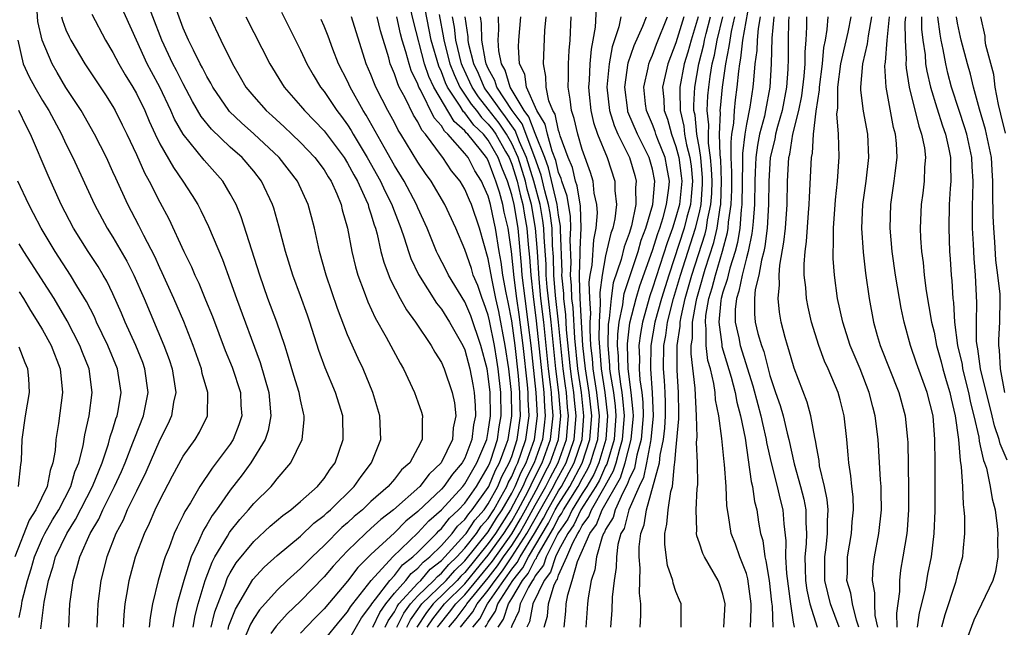
# Model space of a CAD drawing. Units: inches. Extents: x 2508000 to 2511000, y 1503000 to 1506000.
# Drawn here: x 2508167 to 2508251, y 1503273 to 1503325 of the extents above; entities that cross this region are included whole.
import ezdxf

# ---------------------------------------------------------------- set-up
doc = ezdxf.new("R2010")
doc.units = ezdxf.units.IN
doc.header["$MEASUREMENT"] = 0
doc.layers.add('LD25081503_2ft', color=121, linetype='Continuous')

msp = doc.modelspace()

# ---------------------------------------------------------------- linework, layer by layer
at = {"layer": 'LD25081503_2ft'}
for points, elevation in [([(2508181.847, 1503273), (2508182.009, 1503273.992), (2508182.281, 1503275), (2508182.861, 1503277), (2508183.448, 1503278.552), (2508183.694, 1503279), (2508184.756, 1503280.756), (2508184.931, 1503281.069), (2508185, 1503281.161), (2508185.819, 1503282.181), (2508186.556, 1503283), (2508187, 1503283.546), (2508188.48, 1503285), (2508188.728, 1503285.272), (2508189, 1503285.654), (2508190.168, 1503287), (2508191.132, 1503289), (2508191.319, 1503290.682), (2508191.317, 1503291), (2508191.242, 1503291.242), (2508191, 1503292.365), (2508190.882, 1503293), (2508190.436, 1503294.436), (2508189.983, 1503295.983), (2508189.65, 1503297), (2508188.961, 1503299), (2508188.221, 1503301), (2508187.526, 1503303), (2508185.943, 1503307.943), (2508185.501, 1503309), (2508185, 1503309.927), (2508184.361, 1503311), (2508182.788, 1503312.788), (2508181, 1503314.99), (2508180.262, 1503316.263), (2508179.943, 1503317), (2508179.006, 1503319), (2508178.294, 1503320.294), (2508177.927, 1503321), (2508176.999, 1503323), (2508175, 1503327.485)], 7696), ([(2508199.207, 1503273), (2508199.799, 1503274.201), (2508200.372, 1503275), (2508201, 1503275.69), (2508202.368, 1503277), (2508202.662, 1503277.338), (2508203, 1503277.605), (2508203.649, 1503278.351), (2508204.33, 1503279), (2508205, 1503279.737), (2508205.994, 1503281), (2508206.4, 1503281.6), (2508207, 1503282.274), (2508207.464, 1503283), (2508208.078, 1503284.078), (2508208.58, 1503285), (2508208.705, 1503285.296), (2508209, 1503285.845), (2508209.344, 1503286.656), (2508209.526, 1503287), (2508209.818, 1503287.818), (2508210.204, 1503289), (2508210.472, 1503291), (2508210.407, 1503292.407), (2508210.399, 1503293), (2508210.343, 1503293.657), (2508209.973, 1503297), (2508209.63, 1503299.63), (2508209.433, 1503301), (2508209.207, 1503302.793), (2508208.991, 1503304.992), (2508208.689, 1503307), (2508208.366, 1503308.366), (2508208.237, 1503309), (2508207.956, 1503310.044), (2508207.658, 1503311), (2508207.461, 1503311.461), (2508207, 1503312.757), (2508206.854, 1503313), (2508206.339, 1503313.66), (2508205.251, 1503315), (2508205.121, 1503315.121), (2508205, 1503315.287), (2508204.081, 1503316.081), (2508202.358, 1503319), (2508201.919, 1503319.919), (2508201.568, 1503321), (2508200.628, 1503324.628), (2508199.861, 1503327.861)], 7676), ([(2508183.385, 1503273), (2508183.691, 1503274.309), (2508184.538, 1503276.538), (2508184.771, 1503277.229), (2508185, 1503277.648), (2508185.512, 1503278.488), (2508187, 1503280.317), (2508188.4, 1503281.6), (2508189.482, 1503282.518), (2508190.161, 1503283), (2508191, 1503283.715), (2508192.44, 1503285), (2508192.686, 1503285.314), (2508193, 1503285.677), (2508193.53, 1503286.47), (2508193.946, 1503287), (2508194.643, 1503289), (2508194.588, 1503291), (2508193.987, 1503293), (2508193.1, 1503295.1), (2508192.563, 1503296.563), (2508191.786, 1503299), (2508191.584, 1503299.584), (2508191, 1503301.217), (2508190.34, 1503303), (2508189.722, 1503305), (2508189.155, 1503307.155), (2508188.705, 1503308.705), (2508188.606, 1503309), (2508187.659, 1503311), (2508187, 1503311.844), (2508186.021, 1503313), (2508185, 1503313.904), (2508183.411, 1503315.411), (2508182.512, 1503316.512), (2508181.779, 1503317.779), (2508181, 1503319.27), (2508180.426, 1503320.426), (2508180.123, 1503321), (2508179.169, 1503323), (2508177.626, 1503327)], 7694), ([(2508229.357, 1503273), (2508229.425, 1503274.575), (2508229.414, 1503275), (2508229.136, 1503277.136), (2508229, 1503277.583), (2508228.439, 1503279), (2508228.07, 1503280.07), (2508227.711, 1503281), (2508227.481, 1503282.519), (2508227.333, 1503283.333), (2508227.269, 1503285), (2508227.14, 1503286.86), (2508227.103, 1503287.103), (2508226.912, 1503289.088), (2508226.661, 1503291), (2508226.384, 1503292.384), (2508226.347, 1503293), (2508226.235, 1503293.765), (2508225.937, 1503295), (2508225.723, 1503295.723), (2508225.57, 1503297), (2508225.582, 1503298.417), (2508225.504, 1503299), (2508225.555, 1503299.555), (2508225.808, 1503301), (2508226.084, 1503301.916), (2508226.36, 1503303), (2508226.966, 1503305.034), (2508227.391, 1503306.61), (2508227.453, 1503307), (2508227.49, 1503307.49), (2508227.712, 1503309), (2508227.749, 1503310.251), (2508227.771, 1503311.771), (2508227.718, 1503313), (2508227.693, 1503314.307), (2508227.776, 1503315), (2508227.929, 1503315.929), (2508227.988, 1503317), (2508228.08, 1503317.919), (2508228.23, 1503319), (2508228.354, 1503320.354), (2508228.444, 1503321), (2508228.54, 1503321.46), (2508228.714, 1503323), (2508229.422, 1503327)], 7638), ([(2508200.064, 1503273), (2508200.373, 1503273.627), (2508201, 1503274.502), (2508201.195, 1503274.805), (2508201.349, 1503275), (2508203.414, 1503277), (2508204.152, 1503277.848), (2508205, 1503278.656), (2508207, 1503281.143), (2508207.713, 1503282.287), (2508208.186, 1503283), (2508209, 1503284.429), (2508209.293, 1503285), (2508209.802, 1503286.198), (2508210.226, 1503287), (2508210.937, 1503289), (2508211.185, 1503291), (2508211.096, 1503293), (2508210.663, 1503297), (2508210.414, 1503299), (2508210.138, 1503301), (2508209.899, 1503303), (2508209.843, 1503303.843), (2508209.535, 1503307), (2508209.198, 1503309), (2508209, 1503309.844), (2508208.64, 1503311), (2508208.147, 1503312.148), (2508207.845, 1503313), (2508207, 1503314.491), (2508206.586, 1503315), (2508205.767, 1503315.766), (2508205, 1503316.816), (2508204.901, 1503316.901), (2508204.608, 1503317.392), (2508203.523, 1503319), (2508203.357, 1503319.357), (2508203, 1503320.312), (2508202.777, 1503320.777), (2508202.136, 1503323), (2508201.436, 1503326.564)], 7674), ([(2508216.203, 1503325.798), (2508216.105, 1503324.105), (2508215.918, 1503323), (2508215.759, 1503322.241), (2508215.66, 1503321), (2508215.596, 1503319.596), (2508215.541, 1503319), (2508215.612, 1503318.388), (2508215.74, 1503317), (2508215.978, 1503315.978), (2508216.32, 1503315), (2508217.137, 1503313), (2508217.786, 1503311), (2508217.797, 1503310.203), (2508217.918, 1503309), (2508217.777, 1503307.777), (2508217.608, 1503307), (2508217.444, 1503306.556), (2508217, 1503304.632), (2508216.703, 1503303), (2508216.501, 1503301.499), (2508216.547, 1503300.547), (2508216.445, 1503299), (2508216.417, 1503297.583), (2508216.619, 1503295), (2508216.934, 1503293), (2508217.17, 1503291), (2508217.013, 1503289), (2508216.418, 1503287), (2508215.988, 1503286.012), (2508215.39, 1503285), (2508215, 1503284.388), (2508214.155, 1503283), (2508213.779, 1503282.221), (2508213, 1503281.087), (2508212.886, 1503280.886), (2508211.932, 1503279), (2508211.697, 1503278.303), (2508211, 1503277.384), (2508210.871, 1503277.129), (2508210.767, 1503277), (2508210.419, 1503276.419), (2508209.727, 1503275), (2508209.617, 1503274.384), (2508209, 1503273.121), (2508208.942, 1503272.942)], 7656), ([(2508175.891, 1503273), (2508175.949, 1503274.051), (2508176.049, 1503275), (2508176.286, 1503276.286), (2508176.384, 1503277), (2508176.939, 1503279), (2508177.697, 1503281), (2508178.124, 1503281.876), (2508178.605, 1503283), (2508179, 1503283.831), (2508180.088, 1503285.912), (2508181, 1503287.57), (2508182.006, 1503289), (2508182.372, 1503289.628), (2508183.052, 1503291), (2508183.102, 1503293), (2508182.616, 1503294.616), (2508182.545, 1503295), (2508181.833, 1503297), (2508181.034, 1503299.034), (2508180.188, 1503301), (2508179.198, 1503303.198), (2508179, 1503303.603), (2508178.573, 1503304.573), (2508177.628, 1503306.371), (2508177.213, 1503307.213), (2508176.267, 1503309), (2508175.236, 1503311.236), (2508175, 1503311.799), (2508174.45, 1503313), (2508173.444, 1503315), (2508172.293, 1503317), (2508171, 1503318.98), (2508170.236, 1503320.236), (2508169.81, 1503321), (2508168.969, 1503323), (2508168.59, 1503324.591), (2508168.531, 1503325.469)], 7702), ([(2508170.615, 1503325), (2508170.691, 1503324.691), (2508171, 1503323.879), (2508171.273, 1503323.273), (2508171.413, 1503323), (2508172.606, 1503321), (2508174.355, 1503318.355), (2508175, 1503317.341), (2508175.194, 1503317), (2508175.803, 1503315.803), (2508176.19, 1503315), (2508177, 1503313.274), (2508177.696, 1503311.696), (2508178.089, 1503311), (2508179, 1503309.211), (2508179.777, 1503307.777), (2508181.059, 1503305), (2508181.695, 1503303.695), (2508181.985, 1503303), (2508182.316, 1503302.316), (2508182.901, 1503300.901), (2508183.479, 1503299.479), (2508184.581, 1503296.581), (2508185.161, 1503295.161), (2508185.868, 1503293), (2508185.918, 1503291.919), (2508185.983, 1503291), (2508185.748, 1503290.252), (2508185.26, 1503289), (2508185, 1503288.605), (2508183.808, 1503287), (2508183.449, 1503286.551), (2508182.414, 1503285), (2508181.611, 1503283.611), (2508181.14, 1503282.86), (2508181, 1503282.55), (2508180.466, 1503281.534), (2508180.235, 1503281), (2508179.783, 1503279.783), (2508179.456, 1503279), (2508179.334, 1503278.666), (2508179, 1503277.477), (2508178.848, 1503277), (2508178.363, 1503275), (2508178.172, 1503273.828), (2508178.09, 1503273)], 7700), ([(2508173.213, 1503325.214), (2508174.377, 1503323), (2508175, 1503321.965), (2508175.498, 1503321), (2508176.047, 1503320.047), (2508176.698, 1503319), (2508177, 1503318.466), (2508177.709, 1503317), (2508178.094, 1503316.094), (2508178.599, 1503315), (2508179, 1503314.185), (2508180.156, 1503312.156), (2508180.973, 1503311), (2508181.768, 1503309.768), (2508182.235, 1503309), (2508182.5, 1503308.5), (2508183.142, 1503307.142), (2508184.329, 1503304.329), (2508185, 1503302.499), (2508185.526, 1503301), (2508187.562, 1503295.562), (2508188.294, 1503293), (2508188.337, 1503292.337), (2508188.469, 1503291), (2508188.235, 1503289.765), (2508187.975, 1503289), (2508186.754, 1503287), (2508186.016, 1503285.984), (2508185, 1503284.691), (2508183.824, 1503283), (2508183.471, 1503282.529), (2508183, 1503281.714), (2508182.717, 1503281.283), (2508182.3, 1503280.3), (2508181.669, 1503279), (2508181.033, 1503277), (2508180.49, 1503275), (2508180.227, 1503273.773), (2508180.122, 1503273)], 7698), ([(2508184.82, 1503272.82), (2508184.886, 1503273.114), (2508185.454, 1503274.546), (2508186.926, 1503277.074), (2508187.887, 1503278.113), (2508189, 1503279.117), (2508191, 1503280.775), (2508192.141, 1503281.859), (2508193, 1503282.509), (2508193.245, 1503282.755), (2508193.536, 1503283), (2508195.575, 1503285), (2508196.151, 1503285.849), (2508197.04, 1503287), (2508197.828, 1503289), (2508197.766, 1503291), (2508197.168, 1503293), (2508196.34, 1503295), (2508195.898, 1503295.899), (2508195, 1503297.922), (2508194.157, 1503300.157), (2508193.187, 1503303), (2508192.62, 1503305), (2508192.183, 1503307), (2508191.944, 1503307.944), (2508191.653, 1503309), (2508190.735, 1503311), (2508189.183, 1503313), (2508187.024, 1503315.024), (2508185.959, 1503315.959), (2508184.93, 1503316.93), (2508184.873, 1503317), (2508183.507, 1503319), (2508183.339, 1503319.339), (2508183, 1503319.916), (2508182.649, 1503320.649), (2508182.45, 1503321), (2508181.862, 1503322.138), (2508181.443, 1503323), (2508181, 1503324.026), (2508180.413, 1503325.587)], 7692), ([(2508183.249, 1503325), (2508184.209, 1503323), (2508185.2, 1503321), (2508185.863, 1503319.863), (2508186.345, 1503319), (2508187, 1503318.196), (2508188.058, 1503317), (2508188.564, 1503316.564), (2508189.611, 1503315.611), (2508190.249, 1503315), (2508191, 1503314.279), (2508192.228, 1503313), (2508193, 1503311.966), (2508193.357, 1503311.357), (2508193.594, 1503311), (2508194.085, 1503309.915), (2508194.457, 1503309), (2508194.557, 1503308.557), (2508194.99, 1503307), (2508195.359, 1503305), (2508195.686, 1503303.686), (2508195.888, 1503303), (2508196.417, 1503301.582), (2508196.722, 1503300.722), (2508197.347, 1503299.347), (2508198.299, 1503297.701), (2508199.488, 1503295.488), (2508199.774, 1503295), (2508200.713, 1503293), (2508201, 1503292.202), (2508201.31, 1503291.31), (2508201.401, 1503291), (2508201.356, 1503290.644), (2508201.369, 1503289), (2508201, 1503288.281), (2508200.302, 1503287), (2508199.603, 1503286.397), (2508199, 1503285.618), (2508198.471, 1503285), (2508197, 1503283.71), (2508196.265, 1503283), (2508195.57, 1503282.43), (2508195, 1503281.896), (2508194.514, 1503281.486), (2508193, 1503279.956), (2508191.976, 1503279), (2508191, 1503278.013), (2508189.866, 1503277), (2508189, 1503276.175), (2508187.502, 1503274.498), (2508187, 1503273.756), (2508186.724, 1503273.276), (2508186.321, 1503272.321)], 7690), ([(2508186.34, 1503325), (2508188.38, 1503321), (2508189.37, 1503319.37), (2508189.609, 1503319), (2508191, 1503317.418), (2508191.336, 1503317), (2508193, 1503315.287), (2508194.709, 1503313), (2508195, 1503312.541), (2508195.531, 1503311.531), (2508195.841, 1503311), (2508196.575, 1503309.425), (2508196.749, 1503309), (2508196.795, 1503308.795), (2508197, 1503308.202), (2508197.269, 1503307.268), (2508197.374, 1503307), (2508197.523, 1503306.477), (2508197.852, 1503305), (2508198.09, 1503304.09), (2508198.64, 1503302.64), (2508199.49, 1503301), (2508200.025, 1503300.025), (2508200.797, 1503299), (2508202.139, 1503297), (2508202.441, 1503296.441), (2508203, 1503295.551), (2508203.246, 1503295), (2508203.919, 1503293), (2508204.107, 1503292.107), (2508204.237, 1503291), (2508204.014, 1503289.986), (2508203.942, 1503289), (2508202.993, 1503287), (2508201.949, 1503286.052), (2508201.152, 1503285), (2508198.92, 1503283), (2508197.829, 1503282.171), (2508197, 1503281.403), (2508196.542, 1503281), (2508195, 1503279.502), (2508194.505, 1503279), (2508193.785, 1503278.215), (2508193, 1503277.291), (2508191, 1503275.228), (2508189.851, 1503274.149), (2508188.905, 1503273.095), (2508188.469, 1503272.469)], 7688), ([(2508189.379, 1503325.379), (2508191, 1503322.153), (2508191.525, 1503321), (2508192.061, 1503320.061), (2508192.708, 1503319), (2508193, 1503318.639), (2508194.1, 1503317), (2508194.499, 1503316.499), (2508195, 1503315.801), (2508195.315, 1503315.315), (2508195.487, 1503315), (2508196.683, 1503313), (2508197.811, 1503311), (2508198.181, 1503310.181), (2508198.788, 1503309), (2508198.835, 1503308.835), (2508199.548, 1503307), (2508199.839, 1503306.161), (2508200.191, 1503305), (2508200.396, 1503304.396), (2508201.045, 1503303.045), (2508202.598, 1503300.598), (2508203, 1503300.103), (2508203.698, 1503299), (2508204.828, 1503297), (2508205, 1503296.622), (2508205.439, 1503295), (2508205.69, 1503293.69), (2508205.806, 1503293), (2508205.887, 1503291.887), (2508205.91, 1503291), (2508205.753, 1503290.246), (2508205.602, 1503289), (2508205, 1503287.418), (2508204.776, 1503287), (2508203.95, 1503286.05), (2508203.21, 1503285), (2508203, 1503284.77), (2508201, 1503282.851), (2508199.971, 1503282.029), (2508199, 1503281.053), (2508197, 1503279.193), (2508195.893, 1503278.107), (2508195, 1503276.926), (2508193, 1503274.562), (2508192.22, 1503273.78), (2508191, 1503272.5)], 7686), ([(2508195, 1503271.725), (2508196.203, 1503273.797), (2508197, 1503274.862), (2508197.075, 1503275), (2508197.398, 1503275.398), (2508198.604, 1503277), (2508199, 1503277.425), (2508199.683, 1503278.317), (2508200.576, 1503279), (2508201, 1503279.409), (2508202.578, 1503281), (2508202.778, 1503281.222), (2508203, 1503281.411), (2508203.695, 1503282.305), (2508204.462, 1503283), (2508205, 1503283.583), (2508205.982, 1503285), (2508207, 1503286.693), (2508207.14, 1503287), (2508207.222, 1503287.222), (2508207.796, 1503289), (2508207.939, 1503290.061), (2508208.099, 1503291), (2508208.065, 1503293), (2508207.848, 1503295), (2508207.737, 1503295.737), (2508207.53, 1503297), (2508207.109, 1503299.109), (2508207, 1503299.583), (2508206.627, 1503300.627), (2508206.47, 1503301), (2508206.097, 1503302.097), (2508205.717, 1503303), (2508205.557, 1503303.557), (2508205, 1503305.163), (2508204.233, 1503307), (2508203.308, 1503309), (2508202.121, 1503311), (2508201.648, 1503311.648), (2508201, 1503312.624), (2508199.546, 1503315), (2508199.33, 1503315.33), (2508199, 1503315.985), (2508198.447, 1503317), (2508197.955, 1503317.955), (2508197.426, 1503319), (2508197.296, 1503319.296), (2508197, 1503320.084), (2508196.604, 1503321), (2508195.344, 1503325)], 7682), ([(2508197.168, 1503273), (2508197.753, 1503274.247), (2508198.273, 1503275), (2508199, 1503275.895), (2508199.974, 1503277), (2508200.419, 1503277.581), (2508201, 1503278.026), (2508201.454, 1503278.547), (2508202.028, 1503279), (2508203, 1503279.979), (2508203.91, 1503281), (2508204.387, 1503281.614), (2508205, 1503282.169), (2508205.335, 1503282.664), (2508205.634, 1503283), (2508207, 1503284.903), (2508207.053, 1503285), (2508207.629, 1503286.371), (2508207.967, 1503287), (2508208.533, 1503288.533), (2508208.684, 1503289), (2508209.012, 1503291), (2508208.981, 1503293), (2508208.761, 1503295), (2508208.454, 1503297), (2508207.901, 1503299.901), (2508207.649, 1503301), (2508207.291, 1503302.709), (2508207, 1503304.376), (2508206.24, 1503307), (2508205.564, 1503309), (2508205.388, 1503309.388), (2508205, 1503310.324), (2508204.596, 1503311), (2508203.876, 1503311.876), (2508203.119, 1503313), (2508203, 1503313.142), (2508201.636, 1503315), (2508201.335, 1503315.335), (2508201, 1503316.035), (2508200.618, 1503316.618), (2508199.901, 1503318.099), (2508199.415, 1503319), (2508199.279, 1503319.279), (2508199, 1503320.149), (2508198.74, 1503320.74), (2508198.643, 1503321), (2508198.512, 1503321.488), (2508197.8, 1503323.8), (2508197.518, 1503325)], 7680), ([(2508198.21, 1503273), (2508198.462, 1503273.538), (2508199, 1503274.317), (2508199.226, 1503274.774), (2508199.387, 1503275), (2508201, 1503276.773), (2508201.237, 1503277), (2508202.058, 1503277.942), (2508203, 1503278.686), (2508205, 1503280.872), (2508205.101, 1503281), (2508205.868, 1503282.132), (2508206.64, 1503283), (2508207, 1503283.501), (2508207.817, 1503285), (2508208.166, 1503285.833), (2508208.795, 1503287), (2508209, 1503287.556), (2508209.472, 1503289), (2508209.742, 1503291), (2508209.709, 1503291.709), (2508209.692, 1503293), (2508209.57, 1503294.43), (2508209.282, 1503297), (2508209, 1503299.112), (2508208.694, 1503300.694), (2508208.523, 1503301.476), (2508208.249, 1503303), (2508208.101, 1503304.101), (2508207.939, 1503305), (2508207.617, 1503307), (2508207.499, 1503307.499), (2508207.196, 1503309), (2508207, 1503309.727), (2508206.601, 1503310.601), (2508206.435, 1503311), (2508205.868, 1503311.868), (2508205.274, 1503313), (2508205, 1503313.353), (2508203.562, 1503315), (2508203.261, 1503315.261), (2508203, 1503315.707), (2508202.388, 1503316.388), (2508201.215, 1503318.785), (2508201.089, 1503319), (2508201, 1503319.246), (2508200.426, 1503320.426), (2508200.242, 1503321), (2508199.984, 1503322.016), (2508199.669, 1503323), (2508199.531, 1503323.531), (2508199.217, 1503325)], 7678), ([(2508202.816, 1503325.183), (2508203.194, 1503323.194), (2508203.215, 1503323), (2508203.734, 1503321), (2508204.079, 1503320.079), (2508204.581, 1503319), (2508205.544, 1503317.544), (2508205.982, 1503317), (2508206.412, 1503316.411), (2508207, 1503315.861), (2508207.378, 1503315.378), (2508207.633, 1503315), (2508208.482, 1503313.518), (2508208.775, 1503313), (2508209, 1503312.448), (2508209.451, 1503311), (2508209.736, 1503309.736), (2508209.938, 1503309), (2508210.088, 1503308.088), (2508210.288, 1503307), (2508210.405, 1503305.595), (2508210.515, 1503304.515), (2508210.615, 1503303), (2508210.82, 1503301.18), (2508211.091, 1503299.091), (2508211.738, 1503293), (2508211.788, 1503291.788), (2508211.854, 1503291), (2508211.776, 1503290.224), (2508211.624, 1503289), (2508210.925, 1503287), (2508210.259, 1503285.741), (2508209.945, 1503285), (2508208.908, 1503283), (2508208.147, 1503281.853), (2508207.615, 1503281), (2508207, 1503280.138), (2508205, 1503277.673), (2508204.655, 1503277.345), (2508204.355, 1503277), (2508202.311, 1503275), (2508201.732, 1503274.268), (2508200.921, 1503273)], 7672), ([(2508201.801, 1503273), (2508202.27, 1503273.73), (2508203.271, 1503275), (2508205, 1503276.704), (2508206.349, 1503278.349), (2508207, 1503279.15), (2508208.32, 1503281), (2508209, 1503282.05), (2508209.545, 1503283), (2508210.171, 1503284.171), (2508210.597, 1503285), (2508210.717, 1503285.283), (2508211.606, 1503287), (2508212.308, 1503289), (2508212.524, 1503291), (2508212.405, 1503292.405), (2508212.38, 1503293), (2508212.311, 1503293.689), (2508212.142, 1503295), (2508211.729, 1503299), (2508211.494, 1503301), (2508211.326, 1503302.674), (2508211.185, 1503305), (2508211.039, 1503307), (2508210.679, 1503309), (2508210.317, 1503310.317), (2508210.163, 1503311), (2508209.544, 1503313), (2508209, 1503314.216), (2508208.551, 1503315), (2508207.926, 1503315.926), (2508207, 1503317.122), (2508206.164, 1503318.163), (2508205.618, 1503319), (2508205.435, 1503319.435), (2508204.801, 1503320.801), (2508204.726, 1503321), (2508204.236, 1503323), (2508204.112, 1503324.112), (2508203.945, 1503325)], 7670), ([(2508202.684, 1503273), (2508202.808, 1503273.192), (2508203.706, 1503274.294), (2508204.227, 1503275), (2508205, 1503275.762), (2508207, 1503278.185), (2508207.357, 1503278.643), (2508209, 1503280.966), (2508209.752, 1503282.247), (2508210.168, 1503283), (2508211.251, 1503285), (2508211.832, 1503286.168), (2508212.284, 1503287), (2508212.991, 1503289), (2508213.189, 1503291), (2508213.022, 1503293), (2508212.763, 1503295), (2508212.356, 1503299), (2508212.033, 1503301.967), (2508211.946, 1503303), (2508211.921, 1503303.921), (2508211.763, 1503306.238), (2508211.739, 1503307), (2508211.655, 1503307.655), (2508211.414, 1503309), (2508210.874, 1503311), (2508210.262, 1503313), (2508209.663, 1503314.337), (2508209.299, 1503315.299), (2508209, 1503315.694), (2508208.473, 1503316.473), (2508208.061, 1503317), (2508207, 1503318.512), (2508206.783, 1503318.783), (2508206.641, 1503319), (2508206.155, 1503320.155), (2508205.763, 1503321), (2508205.353, 1503322.647), (2508205.293, 1503323), (2508205.285, 1503323.285), (2508205.042, 1503325)], 7668), ([(2508203.643, 1503273), (2508204.256, 1503273.745), (2508205.11, 1503274.89), (2508205.168, 1503275), (2508207, 1503277.225), (2508207.779, 1503278.221), (2508208.304, 1503279), (2508209, 1503279.976), (2508209.659, 1503281), (2508210.154, 1503281.846), (2508211, 1503283.388), (2508211.909, 1503285), (2508212.271, 1503285.729), (2508212.962, 1503287), (2508213.66, 1503289), (2508213.845, 1503291), (2508213.761, 1503291.761), (2508213.661, 1503293), (2508213.571, 1503293.571), (2508213.386, 1503295), (2508212.984, 1503299), (2508212.74, 1503301.261), (2508212.593, 1503303), (2508212.551, 1503304.551), (2508212.485, 1503305.515), (2508212.438, 1503307), (2508212.276, 1503308.276), (2508212.146, 1503309), (2508211.828, 1503310.172), (2508211.512, 1503311.512), (2508210.979, 1503313), (2508209.885, 1503315.885), (2508209.039, 1503317), (2508207.731, 1503319), (2508207.565, 1503319.565), (2508207, 1503320.578), (2508206.817, 1503321), (2508206.757, 1503321.243), (2508206.458, 1503323), (2508206.416, 1503324.417), (2508206.334, 1503325)], 7666), ([(2508204.645, 1503273), (2508205.69, 1503274.31), (2508206.05, 1503275), (2508207, 1503276.169), (2508207.576, 1503277), (2508208.201, 1503277.799), (2508209.007, 1503278.993), (2508210.296, 1503281), (2508212.566, 1503285), (2508212.71, 1503285.29), (2508213.645, 1503287), (2508214.329, 1503289), (2508214.501, 1503291), (2508214.351, 1503292.351), (2508214.299, 1503293), (2508214.122, 1503294.122), (2508214.009, 1503295), (2508213.675, 1503298.325), (2508213.605, 1503299.605), (2508213.439, 1503301), (2508213.429, 1503301.429), (2508213.276, 1503303), (2508213.287, 1503303.287), (2508213.164, 1503306.836), (2508213.167, 1503307.167), (2508213, 1503308.089), (2508212.879, 1503309), (2508212.133, 1503312.133), (2508211.821, 1503313), (2508211, 1503315.046), (2508210.47, 1503316.47), (2508210.069, 1503317), (2508208.859, 1503319), (2508208.435, 1503320.435), (2508208.12, 1503321), (2508207.903, 1503322.097), (2508207.853, 1503323), (2508207.91, 1503323.909), (2508207.861, 1503325)], 7664), ([(2508205.678, 1503273), (2508206.27, 1503273.73), (2508206.932, 1503275), (2508208.327, 1503277), (2508208.622, 1503277.378), (2508209, 1503277.938), (2508209.473, 1503278.527), (2508209.713, 1503279), (2508210.933, 1503281), (2508211.704, 1503282.296), (2508212.071, 1503283), (2508213, 1503284.619), (2508213.24, 1503285), (2508214.329, 1503287), (2508214.997, 1503289), (2508215.16, 1503291), (2508214.937, 1503293), (2508214.632, 1503295), (2508214.369, 1503297.631), (2508214.226, 1503300.226), (2508214.134, 1503301), (2508214.107, 1503302.107), (2508214.02, 1503303), (2508214.062, 1503304.062), (2508213.995, 1503306.006), (2508214.048, 1503307), (2508214.01, 1503308.01), (2508213.831, 1503309), (2508213.721, 1503309.721), (2508213.267, 1503311), (2508213.217, 1503311.217), (2508213, 1503311.731), (2508212.755, 1503312.755), (2508212.443, 1503313.557), (2508212.044, 1503315), (2508211.858, 1503315.858), (2508211.131, 1503317), (2508210.263, 1503319), (2508210.116, 1503320.116), (2508209.672, 1503321), (2508209.577, 1503322.423), (2508209.604, 1503323), (2508209.782, 1503325)], 7662), ([(2508206.729, 1503273), (2508206.85, 1503273.15), (2508207, 1503273.437), (2508207.622, 1503274.378), (2508207.823, 1503275), (2508209.088, 1503277), (2508209.939, 1503278.061), (2508210.415, 1503279), (2508212.126, 1503281.874), (2508212.714, 1503283), (2508213, 1503283.498), (2508213.944, 1503285), (2508215.009, 1503286.991), (2508215.669, 1503289), (2508215.826, 1503291), (2508215.601, 1503293), (2508215.275, 1503295), (2508215.062, 1503297), (2508214.829, 1503301), (2508214.786, 1503302.786), (2508214.765, 1503303), (2508214.836, 1503304.836), (2508214.825, 1503305.175), (2508214.922, 1503307), (2508214.853, 1503308.853), (2508214.585, 1503310.585), (2508214.438, 1503311), (2508214.171, 1503312.171), (2508213.821, 1503313), (2508213.138, 1503314.862), (2508213.08, 1503315.08), (2508213, 1503315.305), (2508212.699, 1503316.699), (2508212.507, 1503317), (2508212.156, 1503317.845), (2508211.927, 1503319), (2508211.92, 1503319.92), (2508211.696, 1503321), (2508211.834, 1503323.834), (2508211.946, 1503325)], 7660), ([(2508207.831, 1503273), (2508208.296, 1503273.704), (2508208.714, 1503275), (2508209, 1503275.451), (2508209.927, 1503277), (2508210.405, 1503277.595), (2508211, 1503278.769), (2508211.1, 1503278.9), (2508211.134, 1503279), (2508211.27, 1503279.27), (2508212.548, 1503281.452), (2508213, 1503282.317), (2508213.278, 1503282.722), (2508213.412, 1503283), (2508214.649, 1503285), (2508215, 1503285.657), (2508215.498, 1503286.502), (2508215.715, 1503287), (2508216.018, 1503288.018), (2508216.341, 1503289), (2508216.492, 1503291), (2508216.268, 1503293), (2508215.947, 1503295), (2508215.882, 1503295.882), (2508215.757, 1503297), (2508215.676, 1503298.324), (2508215.689, 1503299), (2508215.738, 1503299.738), (2508215.651, 1503301), (2508215.61, 1503302.39), (2508215.692, 1503303), (2508215.846, 1503303.846), (2508215.988, 1503306.012), (2508216.197, 1503307), (2508216.31, 1503308.31), (2508216.265, 1503309), (2508216.04, 1503309.96), (2508215.934, 1503311), (2508215.719, 1503311.719), (2508215, 1503313.699), (2508214.626, 1503315), (2508214.33, 1503316.33), (2508214.09, 1503317), (2508213.992, 1503317.992), (2508213.798, 1503319), (2508213.841, 1503319.841), (2508213.832, 1503321), (2508213.886, 1503322.114), (2508213.975, 1503323), (2508214.063, 1503325)], 7658), ([(2508218.308, 1503325), (2508218.132, 1503324.132), (2508217.563, 1503322.437), (2508217.293, 1503321), (2508217.094, 1503319), (2508217.328, 1503317), (2508217.725, 1503315.725), (2508218.041, 1503315), (2508219.033, 1503313), (2508219.486, 1503311.487), (2508219.618, 1503311), (2508219.557, 1503310.443), (2508219.572, 1503309), (2508219.203, 1503307.203), (2508219, 1503306.538), (2508218.586, 1503305.414), (2508218.321, 1503304.321), (2508217.652, 1503302.349), (2508217.463, 1503301), (2508217.308, 1503299.308), (2508217.244, 1503299), (2508217.218, 1503298.782), (2508217.179, 1503297), (2508217.332, 1503295.332), (2508217.341, 1503295), (2508217.391, 1503294.609), (2508217.672, 1503293), (2508217.82, 1503291.82), (2508217.886, 1503291), (2508217.729, 1503289), (2508217.1, 1503286.9), (2508217, 1503286.724), (2508216.477, 1503285.523), (2508216.168, 1503285), (2508214.897, 1503283), (2508214.28, 1503281.72), (2508213.786, 1503281), (2508213, 1503279.534), (2508212.73, 1503279), (2508212.293, 1503277.706), (2508211.758, 1503277), (2508210.797, 1503275), (2508210.524, 1503273.476), (2508210.292, 1503273)], 7654), ([(2508211.778, 1503273), (2508212.04, 1503273.96), (2508212.127, 1503275), (2508212.63, 1503276.63), (2508212.807, 1503277), (2508212.89, 1503277.11), (2508213, 1503277.435), (2508213.71, 1503279), (2508214.204, 1503280.204), (2508214.631, 1503281), (2508214.781, 1503281.219), (2508215, 1503281.673), (2508215.574, 1503282.426), (2508215.794, 1503283), (2508216.966, 1503285.034), (2508217.683, 1503286.317), (2508217.903, 1503287), (2508218.203, 1503288.203), (2508218.445, 1503289), (2508218.603, 1503291), (2508218.483, 1503292.483), (2508218.418, 1503293), (2508218.295, 1503293.705), (2508218.127, 1503295), (2508218.1, 1503296.1), (2508218.017, 1503297), (2508218.039, 1503297.961), (2508218.163, 1503299), (2508218.466, 1503300.466), (2508218.516, 1503301), (2508218.575, 1503301.425), (2508219.767, 1503305), (2508220.04, 1503305.96), (2508220.443, 1503307), (2508221.04, 1503309), (2508221.205, 1503311), (2508221, 1503312.017), (2508220.728, 1503313), (2508219.715, 1503315), (2508218.911, 1503316.911), (2508218.883, 1503317), (2508218.629, 1503319), (2508218.939, 1503321.061), (2508219.441, 1503322.559), (2508220.184, 1503324.184), (2508220.502, 1503325)], 7652), ([(2508213.461, 1503273), (2508213.614, 1503274.386), (2508213.649, 1503275), (2508213.778, 1503275.778), (2508214.165, 1503277), (2508214.604, 1503278.604), (2508215.66, 1503281), (2508216.239, 1503281.761), (2508216.716, 1503283), (2508218.267, 1503285.733), (2508218.673, 1503287), (2508219.188, 1503289), (2508219.372, 1503291), (2508219.36, 1503291.36), (2508219.195, 1503293), (2508218.914, 1503295), (2508218.856, 1503297), (2508218.859, 1503297.141), (2508219.08, 1503298.92), (2508219.594, 1503301), (2508219.917, 1503302.083), (2508221, 1503305.079), (2508221.454, 1503306.546), (2508221.621, 1503307), (2508221.912, 1503307.912), (2508222.205, 1503309), (2508222.39, 1503310.39), (2508222.439, 1503311), (2508222.228, 1503312.228), (2508222.069, 1503313), (2508221.452, 1503314.548), (2508221.284, 1503315), (2508221.223, 1503315.223), (2508221, 1503315.808), (2508220.491, 1503317), (2508220.412, 1503317.588), (2508220.266, 1503319), (2508220.637, 1503320.637), (2508220.701, 1503321), (2508220.776, 1503321.224), (2508221, 1503321.713), (2508221.349, 1503322.652), (2508222.282, 1503325)], 7650), ([(2508223.682, 1503325), (2508223, 1503322.769), (2508222.312, 1503321), (2508221.863, 1503319), (2508221.962, 1503317.962), (2508221.985, 1503317), (2508222.265, 1503316.265), (2508222.614, 1503315), (2508223, 1503313.959), (2508223.251, 1503313), (2508223.453, 1503311.452), (2508223.497, 1503311), (2508223.297, 1503309), (2508223, 1503307.922), (2508222.705, 1503307), (2508222.247, 1503305.753), (2508221, 1503301.889), (2508220.766, 1503301.234), (2508220.15, 1503299), (2508219.98, 1503298.02), (2508219.844, 1503297), (2508219.88, 1503295.88), (2508219.858, 1503295), (2508219.928, 1503294.073), (2508220.084, 1503293), (2508220.168, 1503292.168), (2508220.205, 1503291), (2508220.029, 1503289), (2508219.665, 1503287.665), (2508219.453, 1503286.547), (2508219, 1503285.616), (2508218.85, 1503285.15), (2508218.459, 1503284.459), (2508217.812, 1503283), (2508217.645, 1503282.354), (2508217, 1503281.342), (2508216.905, 1503281.095), (2508216.833, 1503281), (2508216.697, 1503280.697), (2508216.225, 1503279), (2508216.098, 1503277.902), (2508215.775, 1503277), (2508215.514, 1503275.514), (2508215.462, 1503275), (2508215.328, 1503273)], 7648), ([(2508224.885, 1503325), (2508224.282, 1503323), (2508224.01, 1503321.99), (2508223.704, 1503321), (2508223.331, 1503319), (2508223.316, 1503318.684), (2508223.349, 1503317), (2508223.674, 1503315.674), (2508223.738, 1503315), (2508223.9, 1503314.1), (2508224.188, 1503313), (2508224.282, 1503312.282), (2508224.409, 1503311), (2508224.305, 1503309.695), (2508224.231, 1503309), (2508223.939, 1503307.939), (2508223.701, 1503307), (2508222.385, 1503303), (2508221.755, 1503301), (2508221.211, 1503299), (2508220.863, 1503297), (2508220.822, 1503295), (2508220.976, 1503292.976), (2508221.05, 1503291), (2508220.869, 1503289), (2508220.82, 1503288.82), (2508220.485, 1503287), (2508220.239, 1503285.761), (2508219.869, 1503285), (2508218.986, 1503283), (2508218.578, 1503281.422), (2508218.309, 1503281), (2508218.045, 1503280.045), (2508217.92, 1503279), (2508217.894, 1503278.105), (2508217.719, 1503277), (2508217.571, 1503275.571), (2508217.536, 1503274.464), (2508217.43, 1503273)], 7646), ([(2508219.948, 1503273), (2508220.001, 1503273.999), (2508220.014, 1503275), (2508219.898, 1503275.898), (2508219.962, 1503278.038), (2508219.866, 1503279), (2508219.865, 1503279.865), (2508219.998, 1503281), (2508220.285, 1503281.715), (2508220.484, 1503283), (2508221.598, 1503287), (2508221.65, 1503287.65), (2508221.945, 1503289), (2508222.052, 1503289.948), (2508222.111, 1503291), (2508222.107, 1503292.107), (2508222.069, 1503293), (2508222.023, 1503294.023), (2508221.936, 1503295), (2508221.977, 1503297), (2508222.138, 1503297.862), (2508222.287, 1503299), (2508222.797, 1503301), (2508223.392, 1503303), (2508224.664, 1503307), (2508225, 1503308.326), (2508225.148, 1503309), (2508225.273, 1503310.727), (2508225.27, 1503311.27), (2508225.112, 1503313), (2508225, 1503313.77), (2508224.778, 1503315), (2508224.624, 1503316.624), (2508224.532, 1503317), (2508224.523, 1503317.477), (2508224.596, 1503319), (2508224.954, 1503321), (2508225.37, 1503322.631), (2508225.439, 1503323), (2508225.574, 1503323.574), (2508225.943, 1503325)], 7644), ([(2508223.434, 1503273), (2508223.436, 1503275), (2508223.297, 1503275.297), (2508223, 1503276.06), (2508222.759, 1503276.759), (2508222.723, 1503277), (2508222.275, 1503278.275), (2508222.044, 1503280.044), (2508222.042, 1503281), (2508222.227, 1503281.773), (2508222.323, 1503283), (2508222.561, 1503284.561), (2508222.696, 1503285), (2508222.884, 1503286.884), (2508222.916, 1503287), (2508223, 1503288.056), (2508223.25, 1503290.75), (2508223.233, 1503291.233), (2508223.224, 1503293), (2508223.113, 1503294.887), (2508223.09, 1503295.09), (2508223.112, 1503297), (2508223.353, 1503298.647), (2508223.356, 1503299), (2508223.432, 1503299.432), (2508223.792, 1503301), (2508224.365, 1503303), (2508225.483, 1503306.517), (2508225.594, 1503307), (2508225.697, 1503307.697), (2508225.983, 1503309), (2508226.051, 1503309.949), (2508226.079, 1503311), (2508226.041, 1503312.041), (2508225.953, 1503313), (2508225.774, 1503314.225), (2508225.76, 1503315), (2508225.794, 1503315.794), (2508225.672, 1503317), (2508225.725, 1503318.275), (2508225.795, 1503319), (2508225.919, 1503319.919), (2508226.092, 1503321), (2508226.275, 1503321.725), (2508226.514, 1503323), (2508226.986, 1503325)], 7642), ([(2508227.09, 1503273), (2508227.182, 1503275), (2508227, 1503275.827), (2508226.71, 1503276.71), (2508226.595, 1503277), (2508225.421, 1503279), (2508225.28, 1503279.28), (2508225, 1503280.164), (2508224.778, 1503280.778), (2508224.744, 1503281), (2508224.77, 1503281.23), (2508224.718, 1503283), (2508224.818, 1503284.818), (2508224.867, 1503285.133), (2508224.835, 1503287), (2508224.754, 1503288.754), (2508224.797, 1503289.203), (2508224.758, 1503291), (2508224.648, 1503293.352), (2508224.303, 1503296.303), (2508224.31, 1503297), (2508224.399, 1503297.601), (2508224.408, 1503299), (2508224.71, 1503300.71), (2508224.777, 1503301), (2508225, 1503301.79), (2508225.499, 1503303.499), (2508226.224, 1503305.775), (2508226.506, 1503307), (2508226.766, 1503308.766), (2508226.817, 1503309), (2508226.877, 1503311), (2508226.811, 1503312.811), (2508226.759, 1503313.241), (2508226.725, 1503315), (2508226.802, 1503316.802), (2508226.782, 1503317), (2508226.791, 1503317.209), (2508226.963, 1503319), (2508227.24, 1503321), (2508227.545, 1503322.455), (2508227.607, 1503323), (2508227.74, 1503323.74), (2508228.027, 1503325)], 7640), ([(2508230.187, 1503325), (2508230.008, 1503324.008), (2508229.913, 1503323), (2508229.888, 1503322.112), (2508229.733, 1503321), (2508229.596, 1503319.596), (2508229.564, 1503319), (2508229.299, 1503317.299), (2508229, 1503315.84), (2508228.861, 1503315), (2508228.662, 1503313.338), (2508228.683, 1503312.683), (2508228.624, 1503309), (2508228.559, 1503308.559), (2508228.441, 1503307), (2508228.242, 1503305.758), (2508228.035, 1503305), (2508227.582, 1503303.582), (2508227.437, 1503303), (2508227.367, 1503302.633), (2508227, 1503301.552), (2508226.854, 1503301), (2508226.824, 1503300.824), (2508226.656, 1503299), (2508226.913, 1503297.087), (2508226.921, 1503296.921), (2508227.706, 1503294.294), (2508228.039, 1503293), (2508228.178, 1503292.178), (2508228.51, 1503291), (2508228.893, 1503289.107), (2508229.409, 1503285.409), (2508229.524, 1503285), (2508229.705, 1503283.705), (2508229.896, 1503283), (2508230.043, 1503281.957), (2508230.208, 1503281), (2508230.393, 1503280.393), (2508230.572, 1503279), (2508230.672, 1503278.672), (2508230.954, 1503277), (2508231.145, 1503275.145), (2508231.195, 1503274.805), (2508231.244, 1503273)], 7636), ([(2508231.346, 1503325), (2508231.167, 1503323.167), (2508231.102, 1503321), (2508230.995, 1503319), (2508230.636, 1503317), (2508230.538, 1503316.538), (2508230.131, 1503315), (2508229.943, 1503314.057), (2508229.8, 1503313), (2508229.764, 1503311.764), (2508229.722, 1503311), (2508229.701, 1503309), (2508229.57, 1503307.57), (2508229.536, 1503307), (2508229.475, 1503306.525), (2508229.146, 1503305), (2508229, 1503304.474), (2508228.632, 1503303), (2508228.37, 1503301.629), (2508228.157, 1503301), (2508228.056, 1503300.056), (2508228.051, 1503299), (2508228.357, 1503297.643), (2508228.475, 1503297), (2508229.559, 1503293.559), (2508229.97, 1503291.97), (2508230.244, 1503291), (2508230.364, 1503290.364), (2508230.696, 1503289), (2508230.731, 1503288.731), (2508231.105, 1503287), (2508231.632, 1503285), (2508231.885, 1503283.885), (2508232.118, 1503283), (2508232.194, 1503281.806), (2508232.366, 1503280.366), (2508232.337, 1503279), (2508232.416, 1503277.584), (2508232.752, 1503275), (2508233, 1503273.427), (2508233.082, 1503273)], 7634), ([(2508232.632, 1503325), (2508232.592, 1503324.592), (2508232.566, 1503323), (2508232.568, 1503321.432), (2508232.528, 1503320.528), (2508232.424, 1503319), (2508232.047, 1503317), (2508231.659, 1503315.659), (2508231.49, 1503315), (2508231.421, 1503314.579), (2508231.035, 1503313), (2508230.915, 1503311), (2508230.895, 1503309), (2508230.771, 1503307), (2508230.571, 1503305.429), (2508230.479, 1503305), (2508230.278, 1503304.278), (2508230.067, 1503303), (2508229.763, 1503301.763), (2508229.696, 1503301), (2508229.688, 1503299.688), (2508229.753, 1503299), (2508229.992, 1503298.008), (2508230.284, 1503297), (2508230.481, 1503296.481), (2508231, 1503294.445), (2508231.483, 1503293), (2508231.882, 1503291.882), (2508232.126, 1503291), (2508232.472, 1503289.528), (2508232.612, 1503289), (2508233.066, 1503286.934), (2508233.627, 1503285), (2508233.902, 1503283.902), (2508234.06, 1503283), (2508234.064, 1503281.936), (2508234.115, 1503281), (2508234.095, 1503280.095), (2508233.996, 1503279), (2508234.003, 1503277.997), (2508234.055, 1503277), (2508234.164, 1503276.165), (2508234.406, 1503275), (2508235.028, 1503273)], 7632), ([(2508236.919, 1503273), (2508236.173, 1503275), (2508235.941, 1503275.941), (2508235.705, 1503277), (2508235.7, 1503279), (2508235.807, 1503279.807), (2508235.931, 1503281), (2508235.928, 1503282.072), (2508235.98, 1503283), (2508235.898, 1503283.898), (2508235.667, 1503285), (2508235.25, 1503286.75), (2508235.196, 1503287.196), (2508235, 1503288.243), (2508234.902, 1503288.902), (2508234.831, 1503289.169), (2508234.501, 1503291), (2508234.18, 1503292.18), (2508233.064, 1503295.064), (2508232.63, 1503296.63), (2508232.504, 1503297), (2508232.309, 1503297.69), (2508231.977, 1503299), (2508231.826, 1503299.826), (2508231.701, 1503301), (2508231.828, 1503302.172), (2508231.785, 1503303), (2508231.842, 1503303.842), (2508232.2, 1503305.8), (2508232.326, 1503307), (2508232.474, 1503309), (2508232.512, 1503311), (2508232.623, 1503313), (2508232.697, 1503313.303), (2508232.976, 1503315), (2508233.487, 1503317), (2508233.738, 1503318.262), (2508233.929, 1503319.929), (2508234.002, 1503321), (2508234.001, 1503321.999), (2508234.089, 1503323), (2508234.148, 1503324.148), (2508234.164, 1503325)], 7630), ([(2508238.6, 1503273), (2508238.391, 1503273.609), (2508238.038, 1503275), (2508237.894, 1503275.894), (2508237.58, 1503277), (2508237.613, 1503277.613), (2508237.626, 1503279), (2508237.964, 1503281), (2508238.026, 1503281.974), (2508238.139, 1503283), (2508238.098, 1503284.098), (2508237.993, 1503285), (2508237.909, 1503285.909), (2508237.733, 1503287), (2508237.685, 1503287.684), (2508237.561, 1503289), (2508237.34, 1503291), (2508237, 1503292.381), (2508236.83, 1503293), (2508235.987, 1503295), (2508235.674, 1503295.674), (2508235.179, 1503297), (2508234.558, 1503299), (2508234.271, 1503300.271), (2508234.134, 1503301), (2508234.071, 1503301.929), (2508233.942, 1503303), (2508233.931, 1503303.931), (2508234.011, 1503305), (2508234.135, 1503305.865), (2508234.3, 1503308.3), (2508234.363, 1503309), (2508234.379, 1503309.621), (2508234.545, 1503313), (2508234.628, 1503313.372), (2508234.729, 1503315), (2508234.957, 1503316.957), (2508235.237, 1503318.763), (2508235.239, 1503319), (2508235.488, 1503321), (2508235.61, 1503322.39), (2508235.745, 1503323), (2508235.904, 1503323.904), (2508235.975, 1503325)], 7628), ([(2508240.199, 1503273), (2508239.986, 1503274.014), (2508239.955, 1503275), (2508239.947, 1503275.947), (2508239.742, 1503277), (2508239.81, 1503278.19), (2508239.915, 1503279), (2508240.305, 1503281), (2508240.525, 1503283), (2508240.503, 1503284.503), (2508240.484, 1503285), (2508240.431, 1503285.568), (2508240.227, 1503289), (2508239.99, 1503291), (2508239.777, 1503291.777), (2508239.478, 1503293), (2508238.692, 1503295), (2508237.856, 1503297), (2508237.212, 1503299), (2508236.776, 1503301), (2508236.501, 1503303), (2508236.402, 1503304.402), (2508236.395, 1503305), (2508236.438, 1503305.562), (2508236.433, 1503307), (2508236.594, 1503309.406), (2508236.773, 1503311), (2508236.922, 1503313.077), (2508236.856, 1503315), (2508236.718, 1503316.718), (2508236.785, 1503317.215), (2508236.803, 1503319), (2508237.067, 1503321), (2508237.673, 1503323.673), (2508237.923, 1503325)], 7626), ([(2508239.671, 1503325), (2508239.373, 1503323.373), (2508239.305, 1503322.695), (2508238.912, 1503321), (2508238.742, 1503319), (2508238.739, 1503318.739), (2508238.947, 1503316.947), (2508239.318, 1503315), (2508239.427, 1503313), (2508239.197, 1503311), (2508238.909, 1503309), (2508238.818, 1503307), (2508238.946, 1503304.946), (2508239.153, 1503303.153), (2508239.457, 1503301), (2508239.834, 1503299), (2508240.159, 1503297.841), (2508240.413, 1503297), (2508241.993, 1503293), (2508242.536, 1503291), (2508242.748, 1503289), (2508242.761, 1503288.761), (2508242.832, 1503284.832), (2508242.829, 1503283), (2508242.705, 1503281.295), (2508242.674, 1503281), (2508242.352, 1503279), (2508242.148, 1503277.852), (2508242.044, 1503277), (2508242.054, 1503276.054), (2508241.798, 1503274.202), (2508241.83, 1503273)], 7624), ([(2508243.597, 1503273), (2508243.775, 1503274.225), (2508244.259, 1503276.259), (2508244.465, 1503277.536), (2508244.776, 1503279), (2508245.011, 1503281), (2508245.096, 1503282.905), (2508245.103, 1503287), (2508245.08, 1503289), (2508244.918, 1503291), (2508244.421, 1503293), (2508243.506, 1503295.506), (2508242.998, 1503297), (2508242.441, 1503299), (2508242.19, 1503300.19), (2508242.046, 1503301), (2508241.718, 1503303), (2508241.442, 1503305), (2508241.261, 1503307), (2508241.308, 1503309), (2508241.611, 1503311), (2508241.681, 1503311.681), (2508241.856, 1503313), (2508241.797, 1503314.203), (2508241.712, 1503315), (2508241.554, 1503315.554), (2508240.906, 1503319), (2508240.815, 1503320.815), (2508240.829, 1503321), (2508240.862, 1503321.138), (2508241.009, 1503323.009), (2508241.197, 1503325)], 7622), ([(2508242.566, 1503325), (2508242.52, 1503324.52), (2508242.539, 1503323), (2508242.627, 1503321.373), (2508242.596, 1503321), (2508242.612, 1503320.612), (2508242.878, 1503319), (2508243.691, 1503315.691), (2508243.945, 1503315), (2508244.178, 1503313.822), (2508244.268, 1503313), (2508244.191, 1503312.191), (2508244.157, 1503311), (2508244.038, 1503309.962), (2508243.899, 1503309), (2508243.826, 1503307), (2508243.858, 1503306.142), (2508243.936, 1503305), (2508244.061, 1503304.061), (2508244.154, 1503303), (2508244.34, 1503301.661), (2508244.793, 1503299), (2508245, 1503298.141), (2508245.216, 1503297), (2508245.604, 1503295.604), (2508245.752, 1503295), (2508246.027, 1503294.027), (2508246.343, 1503293), (2508246.448, 1503292.448), (2508246.81, 1503291), (2508247.086, 1503289), (2508247.214, 1503287.214), (2508247.326, 1503286.674), (2508247.418, 1503285), (2508247.47, 1503283.47), (2508247.538, 1503283), (2508247.584, 1503282.416), (2508247.599, 1503281), (2508247.445, 1503279.445), (2508247.422, 1503279), (2508247, 1503277.518), (2508246.822, 1503276.822), (2508245.931, 1503274.069), (2508245.644, 1503273)], 7620), ([(2508243.93, 1503325), (2508243.942, 1503323.942), (2508244.052, 1503323), (2508244.24, 1503321.76), (2508244.285, 1503321), (2508244.373, 1503320.373), (2508244.691, 1503319), (2508245.228, 1503317.228), (2508245.711, 1503315.711), (2508245.972, 1503315), (2508246.266, 1503313.734), (2508246.404, 1503313), (2508246.39, 1503312.39), (2508246.44, 1503311), (2508246.38, 1503310.38), (2508246.302, 1503309), (2508246.255, 1503307), (2508246.324, 1503305), (2508246.376, 1503304.376), (2508246.456, 1503303), (2508246.518, 1503302.518), (2508246.607, 1503301), (2508246.659, 1503300.66), (2508246.755, 1503299), (2508247.012, 1503297), (2508247.385, 1503295.385), (2508247.436, 1503295), (2508247.941, 1503293), (2508248.117, 1503292.117), (2508248.401, 1503291), (2508248.805, 1503289.195), (2508248.842, 1503288.842), (2508249, 1503288.204), (2508249.209, 1503287.209), (2508249.301, 1503287), (2508249.461, 1503286.539), (2508249.798, 1503285), (2508249.944, 1503283.944), (2508250.201, 1503283), (2508250.39, 1503281.609), (2508250.444, 1503281), (2508250.414, 1503280.414), (2508250.442, 1503279), (2508250.24, 1503277.761), (2508250.011, 1503277), (2508248.392, 1503273.608), (2508247.672, 1503271.672)], 7618), ([(2508251.246, 1503287.247), (2508250.635, 1503288.635), (2508250.558, 1503289), (2508250.155, 1503290.155), (2508249.965, 1503291), (2508248.958, 1503295), (2508248.728, 1503296.728), (2508248.665, 1503297), (2508248.623, 1503297.377), (2508248.614, 1503299), (2508248.645, 1503300.644), (2508248.525, 1503303), (2508248.413, 1503304.412), (2508248.363, 1503305.637), (2508248.287, 1503307), (2508248.268, 1503308.268), (2508248.278, 1503309), (2508248.31, 1503309.69), (2508248.323, 1503311), (2508248.245, 1503312.245), (2508248.223, 1503313), (2508247.794, 1503315), (2508247.611, 1503315.611), (2508247.141, 1503317), (2508246.502, 1503319), (2508246.186, 1503320.186), (2508246.003, 1503321), (2508245.788, 1503322.212), (2508245.608, 1503323), (2508245.518, 1503323.518), (2508245.338, 1503325)], 7616), ([(2508251.036, 1503293), (2508250.661, 1503295), (2508250.588, 1503296.588), (2508250.519, 1503297), (2508250.516, 1503297.483), (2508250.622, 1503299), (2508250.647, 1503301), (2508250.629, 1503301.371), (2508250.445, 1503303), (2508250.273, 1503304.273), (2508250.178, 1503305.822), (2508250.084, 1503307), (2508250.046, 1503308.046), (2508250.013, 1503310.013), (2508250.022, 1503311), (2508249.945, 1503311.945), (2508249.886, 1503313), (2508249.39, 1503315.39), (2508248.866, 1503317.134), (2508248.355, 1503319), (2508248.1, 1503320.1), (2508247.842, 1503321), (2508247.305, 1503323), (2508247.265, 1503323.265), (2508247, 1503324.448), (2508246.908, 1503325)], 7614), ([(2508251.082, 1503315.082), (2508250.702, 1503316.702), (2508250.486, 1503317.514), (2508250.224, 1503319), (2508250.091, 1503320.091), (2508249.43, 1503322.57), (2508249.357, 1503323), (2508249.347, 1503323.347), (2508248.997, 1503325)], 7612), ([(2508193, 1503271.916), (2508194.389, 1503273.611), (2508195, 1503274.318), (2508195.252, 1503274.748), (2508195.44, 1503275), (2508197.024, 1503277), (2508198.855, 1503279), (2508201, 1503281.051), (2508201.925, 1503282.076), (2508203, 1503282.994), (2508204.833, 1503285), (2508205, 1503285.21), (2508206.025, 1503287), (2508206.869, 1503289), (2508207, 1503289.68), (2508207.184, 1503291), (2508207.15, 1503293), (2508207, 1503294.394), (2508206.896, 1503295), (2508206.371, 1503297), (2508205.511, 1503299.512), (2508205, 1503300.726), (2508203.608, 1503303), (2508203.41, 1503303.41), (2508202.723, 1503304.723), (2508202.595, 1503305), (2508201.789, 1503307), (2508201, 1503308.735), (2508200.894, 1503309), (2508199.827, 1503311), (2508199, 1503312.338), (2508198.118, 1503313.883), (2508196.603, 1503316.602), (2508196.345, 1503317), (2508195.233, 1503319), (2508195, 1503319.523), (2508194.246, 1503321), (2508193.75, 1503322.25), (2508193.345, 1503323.346), (2508193, 1503324.191), (2508192.755, 1503324.755)], 7684), ([(2508166.9, 1503323), (2508167.354, 1503321), (2508167.869, 1503319.869), (2508168.337, 1503319), (2508169, 1503317.866), (2508169.534, 1503317), (2508170.621, 1503315), (2508171, 1503314.188), (2508171.592, 1503313), (2508173.43, 1503309), (2508174.51, 1503307), (2508175, 1503306.23), (2508176.195, 1503304.195), (2508176.797, 1503303), (2508177.668, 1503301), (2508179.346, 1503297), (2508179.794, 1503295.794), (2508180.045, 1503295), (2508180.252, 1503293.748), (2508180.357, 1503293), (2508180.175, 1503292.175), (2508179.999, 1503291), (2508179.694, 1503290.306), (2508179, 1503288.97), (2508177.798, 1503286.202), (2508177, 1503284.6), (2508176.226, 1503283), (2508175.865, 1503282.135), (2508175.253, 1503281), (2508174.471, 1503279), (2508173.957, 1503277), (2508173.715, 1503275), (2508173.676, 1503274.324), (2508173.638, 1503273)], 7704), ([(2508171.252, 1503273), (2508171.342, 1503275), (2508171.607, 1503277), (2508171.939, 1503278.061), (2508172.172, 1503279), (2508173.066, 1503281), (2508173.787, 1503282.213), (2508174.133, 1503283), (2508175.138, 1503285), (2508175.729, 1503286.271), (2508176.038, 1503287), (2508176.71, 1503288.71), (2508176.858, 1503289.142), (2508177.607, 1503291), (2508178.014, 1503293), (2508177.729, 1503295), (2508177.541, 1503295.541), (2508176.941, 1503297), (2508176.048, 1503299), (2508175.742, 1503299.742), (2508175, 1503301.412), (2508174.482, 1503302.482), (2508174.176, 1503303), (2508173.734, 1503303.735), (2508172.898, 1503305), (2508171.646, 1503307), (2508170.602, 1503309), (2508169.47, 1503311.47), (2508167.983, 1503315), (2508167.644, 1503315.644), (2508166.984, 1503317)], 7706), ([(2508168.858, 1503272.858), (2508169.131, 1503275.131), (2508169.513, 1503277), (2508169.885, 1503278.115), (2508170.112, 1503279), (2508171.059, 1503281), (2508171.819, 1503282.181), (2508173.261, 1503285), (2508174.073, 1503287), (2508174.628, 1503288.628), (2508174.774, 1503289.226), (2508175, 1503289.887), (2508175.254, 1503290.746), (2508175.357, 1503291), (2508175.448, 1503291.448), (2508175.703, 1503293), (2508175.383, 1503295), (2508174.559, 1503297), (2508173.614, 1503299), (2508173.429, 1503299.429), (2508172.75, 1503300.75), (2508171.933, 1503302.067), (2508171.375, 1503303), (2508170.076, 1503305), (2508168.881, 1503307), (2508168.24, 1503308.24), (2508167.823, 1503309), (2508166.898, 1503311)], 7708), ([(2508167, 1503273.842), (2508167.194, 1503274.806), (2508167.266, 1503275.266), (2508167.713, 1503277), (2508168.029, 1503277.971), (2508168.313, 1503279), (2508169, 1503280.586), (2508169.2, 1503281), (2508169.855, 1503282.145), (2508170.378, 1503283), (2508171.415, 1503285), (2508171.766, 1503286.234), (2508172.087, 1503287), (2508172.46, 1503288.46), (2508172.6, 1503289.4), (2508172.976, 1503291), (2508173.238, 1503293), (2508172.964, 1503295), (2508172.403, 1503296.403), (2508172.186, 1503297), (2508171.113, 1503299.114), (2508169.993, 1503301), (2508168.043, 1503304.043), (2508167.402, 1503305), (2508167, 1503305.658)], 7710), ([(2508167, 1503301.584), (2508167.376, 1503301), (2508167.974, 1503299.974), (2508168.607, 1503299), (2508169, 1503298.338), (2508169.73, 1503297), (2508170.495, 1503295), (2508170.69, 1503293), (2508170.356, 1503290.355), (2508170.148, 1503289), (2508170.067, 1503288.067), (2508169.892, 1503287), (2508169.652, 1503286.348), (2508169.382, 1503285), (2508168.431, 1503283), (2508167.874, 1503282.126), (2508166.63, 1503279)], 7712), ([(2508166.956, 1503285), (2508167.148, 1503286.852), (2508167.189, 1503287), (2508167.209, 1503287.209), (2508167.261, 1503289), (2508167.553, 1503291), (2508167.9, 1503293), (2508167.826, 1503294.175), (2508167.752, 1503295), (2508167.522, 1503295.522), (2508167, 1503296.855)], 7714)]:
    msp.add_lwpolyline(points, dxfattribs=dict(at, elevation=elevation))

doc.saveas('drawing.dxf')
